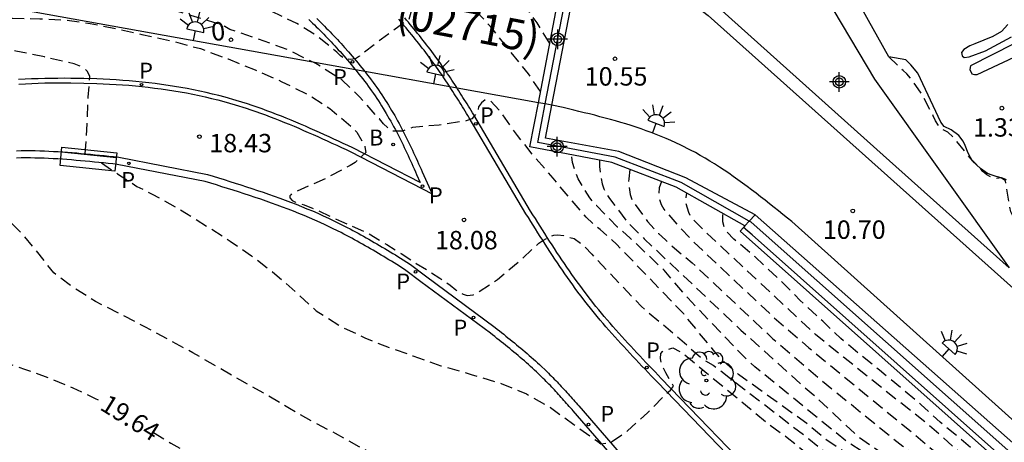
# Model space of a CAD drawing. Units: metres. Extents: x 580993 to 581344, y 4796289 to 4796540.
# Drawn here: x 581214 to 581254, y 4796315 to 4796332 of the extents above; entities that cross this region are included whole.
import ezdxf
from ezdxf.enums import TextEntityAlignment as Align

# ---------------------------------------------------------------- set-up
doc = ezdxf.new("R2010")
doc.units = ezdxf.units.M
doc.header["$MEASUREMENT"] = 0
doc.linetypes.add('TRAZOS_NORMALES', pattern=[0.75, 0.5, -0.25])
for name, color, linetype in [('020107', 3, 'Continuous'), ('020194', 31, 'TRAZOS_NORMALES'), ('020195', 30, 'TRAZOS_NORMALES'), ('020204', 9, 'Continuous'), ('020307', 24, 'Continuous'), ('020308', 9, 'Continuous'), ('060110', 9, 'Continuous'), ('060129', 1, 'Continuous'), ('070105', 6, 'Continuous'), ('070108', 9, 'Continuous'), ('070116', 6, 'Continuous'), ('080135', 9, 'Continuous'), ('080202', 9, 'Continuous'), ('080302', 9, 'Continuous'), ('080308', 9, 'Continuous'), ('090202', 1, 'Continuous'), ('100115', 4, 'Continuous'), ('100202', 3, 'Continuous'), ('200202', 4, 'Continuous'), ('200302', 4, 'Continuous'), ('210205', 4, 'Continuous'), ('210305', 4, 'Continuous'), ('250204', 9, 'Continuous'), ('Centroides', 1, 'Continuous')]:
    doc.layers.add(name, color=color, linetype=linetype)
doc.styles.add('ARIAL', font='arial.ttf', dxfattribs={"height": 1})
doc.styles.add('ARIALI', font='ariali.ttf', dxfattribs={"height": 1})
doc.styles.add('ROMANS', font='romans__.ttf', dxfattribs={"height": 1})
doc.styles.get("Standard").update_dxf_attribs({"font": 'calibri.ttf'})

# ---------------------------------------------------------------- blocks, each defined once
blk = doc.blocks.new('COTAPU')
blk.add_circle((0, 0), 0.075)
blk = doc.blocks.new('BOCAR')
blk.add_circle((0, 0), 0.055)
blk = doc.blocks.new('ARBOL')
blk.add_circle((0, 0), 0.0587)
for centre, radius, start, end in [((-0.564, 0.381), 0.532, 92.28, 254.58), ((-0.28, 0.855), 0.3, 359.2878, 173.6078), ((0.097, 0.97), 0.21, 23.1565, 160.4665), ((0.438, 0.881), 0.24, 301.578, 139.328), ((-0.091, 0.321), 0.12, 119.14, 310.56), ((0.656, 0.288), 0.443, 319.8556, 114.7656), ((0.819, -0.249), 0.383, 235.5275, 62.0275), ((-0.556, -0.339), 0.555, 142.64, 266.54), ((-0.039, -0.384), 0.21, 189.64, 323.88), ((0.299, -0.624), 0.532, 224.67, 0.24), ((-0.301, -0.676), 0.45, 213.78, 295.32)]:
    blk.add_arc(centre, radius, start, end)
blk = doc.blocks.new('FAREDE')
at = {"linetype": 'Continuous'}
for p, q in [((0.75, 0.7), (0.57, 0.322)), ((1.07, 0.411), (0.715, 0.19)), ((0.415, 0), (0, 0)), ((0.415, 0.36), (0.415, -0.351)), ((0.738, -0.699), (0.56, -0.32)), ((1.062, -0.416), (0.709, -0.191)), ((1.187, -0.005), (0.768, -0.001))]:
    blk.add_line(p, q, dxfattribs=at)
blk.add_arc((0.413, 0.004), 0.355, 270.4282, 89.5718, dxfattribs=at)
blk = doc.blocks.new('PLUVI3')
blk.add_circle((0, 0), 0.055)
blk = doc.blocks.new('BANCO')
blk.add_line((1.125, 0.1875), (-1.125, 0.1875))
blk.add_lwpolyline([(1.125, 0.75), (1.125, 0), (-1.125, 0), (-1.125, 0.75)], close=True)
blk = doc.blocks.new('Centroide')
for points in [[(0, -0.402), (0, 0.402)], [(0.402, 0), (-0.402, 0)]]:
    blk.add_lwpolyline(points)
for radius in [0.256, 0.159]:
    blk.add_circle((0, 0), radius)
blk = doc.blocks.new('BloquePortal')
blk.add_circle((0, 0), 0.075)
at = {"flags": 5}
blk.add_attdef('INDICE', text='', height=0.75, dxfattribs=at).set_placement((0, 0), align=Align.MIDDLE_CENTER)

msp = doc.modelspace()

# ---------------------------------------------------------------- linework, layer by layer
at = {"layer": '020107', "flags": 128}
for points in [[(581254.393, 4796331.609), (581254.133, 4796331.327), (581253.788, 4796331.126), (581253.053, 4796330.822), (581252.85, 4796330.744), (581252.603, 4796330.598), (581252.506, 4796330.468), (581252.538, 4796330.333), (581252.622, 4796330.274), (581252.818, 4796330.291), (581253.494, 4796330.534), (581254.543, 4796331.113)], [(581254.637, 4796330.828), (581252.875, 4796329.922), (581252.847, 4796329.779), (581252.925, 4796329.606), (581253.038, 4796329.57), (581253.144, 4796329.571)], [(581254.338, 4796325.286), (581254.179, 4796325.352), (581253.921, 4796325.424), (581253.762, 4796325.475), (581253.573, 4796325.54), (581253.284, 4796325.74), (581252.963, 4796326.038), (581252.778, 4796326.375), (581252.661, 4796326.675), (581252.583, 4796326.855), (581252.406, 4796327.087), (581252.094, 4796327.317), (581251.798, 4796327.456), (581251.667, 4796327.628), (581250.736, 4796329.631), (581250.453, 4796329.974), (581250.247, 4796330.168), (581249.551, 4796330.295)], [(581253.144, 4796329.571), (581255.094, 4796330.479)]]:
    msp.add_lwpolyline(points, dxfattribs=at)
at = {"layer": '020194', "flags": 128}
for points, elevation in [([(581235.745, 4796330.845), (581235.226, 4796331.674), (581234.537, 4796332.68), (581233.902, 4796333.626), (581233.208, 4796334.487), (581232.399, 4796335.235), (581231.379, 4796335.855), (581230.36, 4796336.319), (581229.326, 4796336.683), (581228.287, 4796336.958), (581227.837, 4796337), (581227.636, 4796336.98), (581227.396, 4796336.904), (581227.184, 4796336.796), (581227.01, 4796336.666), (581226.871, 4796336.508), (581226.753, 4796336.333), (581226.642, 4796336.113), (581226.582, 4796335.904), (581226.562, 4796335.7), (581226.462, 4796334.893), (581226.319, 4796334.715), (581225.449, 4796333.945), (581224.508, 4796333.3), (581224.303, 4796333.245), (581224.084, 4796333.267), (581223.829, 4796333.334), (581223.612, 4796333.424), (581222.642, 4796333.859), (581221.558, 4796334.315), (581220.427, 4796334.76), (581219.446, 4796335.072), (581218.229, 4796335.365), (581217.013, 4796335.55), (581215.766, 4796335.642), (581214.515, 4796335.661), (581213.496, 4796335.596), (581212.423, 4796335.456), (581211.347, 4796335.337), (581210.339, 4796335.186), (581209.242, 4796334.933), (581208.101, 4796334.564), (581207.652, 4796334.391)], 16.64), ([(581273.515, 4796291.64), (581273.09, 4796291.606), (581272.851, 4796291.588), (581272.218, 4796291.567), (581270.67, 4796291.669), (581270.202, 4796291.751), (581269.746, 4796291.867), (581268.375, 4796292.348), (581267.929, 4796292.553), (581267.103, 4796293.013), (581266.306, 4796293.533), (581263.724, 4796294.975), (581262.662, 4796295.57), (581262.29, 4796295.85), (581259.493, 4796298.698), (581258.554, 4796299.802), (581257.433, 4796301.457), (581257.181, 4796301.884), (581256.141, 4796304.07), (581255.412, 4796305.865), (581254.51, 4796308.717), (581254.3, 4796309.06), (581253.701, 4796309.838), (581253.005, 4796310.519), (581251.827, 4796311.44), (581246.949, 4796314.727), (581246.213, 4796315.348), (581243.432, 4796317.352), (581242.717, 4796317.981), (581242.404, 4796318.348), (581241.2, 4796319.816), (581238.482, 4796322.645), (581238.13, 4796322.957), (581237.792, 4796323.257), (581237.223, 4796323.757), (581236.552, 4796324.537), (581235.881, 4796325.353), (581235.129, 4796326.207), (581234.427, 4796327.088), (581233.754, 4796328.044), (581233.318, 4796328.518), (581233.119, 4796328.553), (581232.96, 4796328.425), (581232.849, 4796328.253), (581232.807, 4796328.054), (581232.574, 4796327.765), (581232.344, 4796327.684), (581231.241, 4796327.517), (581230.155, 4796327.417), (581229.742, 4796327.266), (581229.34, 4796327.269), (581229.137, 4796327.409), (581228.977, 4796327.563), (581228.806, 4796327.762), (581228.001, 4796328.663), (581227.278, 4796329.355), (581226.215, 4796330.02), (581225.095, 4796330.576), (581223.868, 4796331.022), (581222.718, 4796331.412), (581222.518, 4796331.532), (581222.321, 4796331.62), (581222.109, 4796331.683), (581221.125, 4796331.977), (581219.988, 4796332.326), (581218.962, 4796332.562), (581217.781, 4796332.798), (581216.645, 4796333.027), (581215.43, 4796333.172), (581214.222, 4796333.308), (581213.032, 4796333.348), (581211.796, 4796333.307), (581210.658, 4796333.131), (581209.497, 4796332.805), (581208.821, 4796332.623), (581208.611, 4796332.545), (581208.155, 4796332.393), (581206.897, 4796332.181), (581205.758, 4796332.094), (581204.575, 4796332.026), (581203.564, 4796331.965), (581202.519, 4796331.902), (581201.475, 4796331.863), (581200.422, 4796331.862), (581199.288, 4796331.958), (581198.82, 4796331.992), (581197.627, 4796332.161), (581196.982, 4796332.358), (581195.983, 4796332.888), (581195.815, 4796333.032), (581195.677, 4796333.186), (581195.572, 4796333.368), (581195.514, 4796333.451)], 17.64), ([(581195.228, 4796333.22), (581195.49, 4796332.822), (581195.767, 4796332.448), (581195.912, 4796332.284), (581196.21, 4796331.986), (581197.228, 4796331.441), (581197.44, 4796331.36), (581198.629, 4796331.066), (581199.633, 4796330.951), (581200.774, 4796330.852), (581201.875, 4796330.851), (581203.014, 4796330.904), (581204.045, 4796331.075), (581205.189, 4796331.324), (581206.326, 4796331.489), (581207.418, 4796331.654), (581207.621, 4796331.679), (581208.035, 4796331.76), (581209.188, 4796331.858), (581210.387, 4796331.911), (581211.472, 4796331.97), (581211.962, 4796331.999), (581212.664, 4796331.948), (581213.864, 4796331.873), (581214.973, 4796331.849), (581216.023, 4796331.795), (581217.035, 4796331.657), (581218.071, 4796331.451), (581219.131, 4796331.208), (581220.462, 4796330.916), (581221.522, 4796330.628), (581222.644, 4796330.212), (581223.743, 4796329.766), (581224.836, 4796329.282), (581225.945, 4796328.731), (581226.789, 4796328.191), (581227.75, 4796327.381), (581227.888, 4796327.224), (581228.134, 4796326.812), (581228.22, 4796326.625), (581228.26, 4796326.399), (581227.82, 4796325.993), (581227.611, 4796325.862), (581226.682, 4796325.368), (581225.917, 4796325.026), (581225.272, 4796324.742), (581225.196, 4796324.678), (581225.161, 4796324.634), (581225.161, 4796324.552), (581225.253, 4796324.447), (581225.386, 4796324.371), (581225.737, 4796324.269), (581226.326, 4796324.029), (581227.257, 4796323.586), (581228.296, 4796323.13), (581229.107, 4796322.648), (581229.69, 4796322.287), (581230.31, 4796321.868), (581230.779, 4796321.59), (581231.273, 4796321.273), (581231.685, 4796320.992), (581231.92, 4796320.802), (581232.097, 4796320.675), (581232.224, 4796320.618), (581232.376, 4796320.573), (581232.623, 4796320.599), (581232.794, 4796320.675), (581233.621, 4796321.224), (581234.585, 4796322.031), (581235.297, 4796322.701), (581235.459, 4796322.813), (581235.653, 4796322.919), (581235.788, 4796322.989), (581235.908, 4796323.025), (581236.078, 4796323.044), (581236.3, 4796323.009), (581236.732, 4796322.886), (581237.09, 4796322.642), (581237.452, 4796322.26), (581239.475, 4796320.123), (581241.346, 4796318.546), (581241.672, 4796318.227), (581242.019, 4796317.95), (581242.402, 4796317.728), (581246.292, 4796314.729), (581248.19, 4796313.192), (581251.86, 4796310.64), (581252.609, 4796310.029), (581252.951, 4796309.716), (581253.575, 4796308.988), (581253.85, 4796308.604), (581254.085, 4796308.216), (581254.278, 4796307.783), (581255.63, 4796304.214), (581257.362, 4796300.663), (581258.139, 4796299.478), (581261.143, 4796296.157), (581262.177, 4796295.162), (581262.542, 4796294.859), (581267.041, 4796291.963), (581267.485, 4796291.786), (581267.936, 4796291.631), (581269.276, 4796291.197), (581270.164, 4796290.972), (581272.09, 4796290.855), (581273.715, 4796290.879)], 18.14), ([(581216.832, 4796326.346), (581216.903, 4796327.567), (581216.953, 4796328.646), (581217.02, 4796329.498), (581216.927, 4796329.703), (581216.759, 4796329.839), (581216.577, 4796329.935), (581216.375, 4796330.005), (581215.163, 4796330.291), (581214.004, 4796330.527), (581213.007, 4796330.725), (581211.886, 4796330.882), (581210.864, 4796331.002), (581209.745, 4796331.113), (581208.577, 4796331.073), (581207.566, 4796330.96), (581206.405, 4796330.847), (581205.345, 4796330.632), (581204.318, 4796330.37), (581203.181, 4796330.075), (581202.687, 4796329.985), (581201.665, 4796329.995), (581200.588, 4796330.112), (581199.44, 4796330.278), (581199.176, 4796330.295), (581198.076, 4796330.484), (581197, 4796330.769), (581196.175, 4796331.198), (581195.655, 4796331.621), (581195.522, 4796331.793), (581195.402, 4796331.987), (581195.291, 4796332.209), (581195.074, 4796332.871)], 18.64), ([(581268.133, 4796290.189), (581267.384, 4796290.424), (581266.663, 4796290.636), (581265.794, 4796290.97), (581264.572, 4796291.607), (581262.241, 4796293.36), (581258.125, 4796297.747), (581257.549, 4796298.47), (581256.332, 4796300.624), (581254.203, 4796305.06), (581253.081, 4796307.189), (581252.264, 4796308.342), (581251.914, 4796308.683), (581248.852, 4796311.254), (581248.478, 4796311.5), (581247.659, 4796311.91), (581247.249, 4796312.036), (581246.807, 4796312.066), (581246.572, 4796311.999), (581246.387, 4796311.867), (581246.348, 4796311.837), (581246.212, 4796311.672), (581246.146, 4796311.52), (581246.11, 4796311.426), (581246.085, 4796311.299), (581246.053, 4796311.154), (581246.012, 4796311.044), (581245.984, 4796310.951), (581245.887, 4796310.849), (581245.344, 4796310.341), (581244.888, 4796309.962), (581244.382, 4796309.481), (581243.99, 4796309.088), (581243.359, 4796308.569), (581243.08, 4796308.434), (581242.939, 4796308.441), (581242.781, 4796308.462), (581242.516, 4796308.608), (581241.805, 4796309.032), (581241.401, 4796309.291), (581240.224, 4796309.895), (581239.185, 4796310.327), (581238.033, 4796310.742), (581236.867, 4796311.119), (581235.837, 4796311.445), (581234.768, 4796311.801), (581233.699, 4796312.195), (581232.617, 4796312.543), (581231.557, 4796312.892), (581230.601, 4796313.264), (581229.525, 4796313.666), (581229.1, 4796313.841), (581227.984, 4796314.4), (581227.019, 4796314.946), (581226.123, 4796315.41), (581225.15, 4796315.963), (581224.078, 4796316.598), (581223.121, 4796317.129), (581222.163, 4796317.683), (581221.206, 4796318.236), (581220.21, 4796318.774), (581219.253, 4796319.298), (581218.334, 4796319.769), (581217.241, 4796320.321), (581216.26, 4796320.949), (581215.551, 4796321.491), (581215.421, 4796321.648), (581214.8, 4796322.439), (581214.24, 4796323.111), (581213.453, 4796323.893), (581212.742, 4796324.654), (581212.566, 4796324.802), (581211.82, 4796325.343), (581211.448, 4796325.512), (581211.032, 4796325.605), (581210.602, 4796325.622), (581210.53, 4796325.625), (581210.448, 4796325.619), (581210.362, 4796325.625), (581210.299, 4796325.635), (581210.234, 4796325.659), (581210.077, 4796325.792), (581209.978, 4796325.905), (581209.94, 4796326.012), (581209.889, 4796327.717), (581209.962, 4796328.645), (581209.989, 4796328.834), (581210.042, 4796329.074), (581210.092, 4796329.331), (581210.105, 4796329.579), (581210.099, 4796329.718), (581210.042, 4796329.832), (581209.813, 4796330.022), (581209.382, 4796330.223), (581208.951, 4796330.301), (581208.536, 4796330.318), (581208.039, 4796330.289), (581206.902, 4796330.056), (581205.894, 4796329.847), (581204.75, 4796329.621), (581203.606, 4796329.44), (581202.589, 4796329.337), (581201.414, 4796329.186), (581200.2, 4796329.155), (581199.021, 4796329.329), (581198.824, 4796329.386), (581197.862, 4796329.691), (581197.211, 4796329.849), (581196.143, 4796330.197), (581195.718, 4796330.373), (581195.535, 4796330.491), (581194.994, 4796330.914), (581194.741, 4796331.288), (581194.58, 4796331.793)], 19.14), ([(581256.998, 4796319.426), (581256.982, 4796319.719), (581257.085, 4796319.91), (581257.213, 4796320.066), (581257.939, 4796320.818), (581258, 4796321.131), (581257.795, 4796321.116), (581257.604, 4796321.207), (581257.597, 4796321.409), (581257.742, 4796321.574), (581258.063, 4796321.833), (581258.844, 4796322.547), (581258.639, 4796322.638), (581258.413, 4796322.609), (581258.22, 4796322.525), (581257.821, 4796322.342), (581257.223, 4796322.089), (581256.416, 4796321.894), (581256.282, 4796322.051), (581256.356, 4796322.244), (581256.508, 4796322.385), (581257.309, 4796323.073), (581257.77, 4796323.511), (581257.597, 4796323.637), (581257.372, 4796323.595), (581257.154, 4796323.528), (581256.946, 4796323.434), (581256.324, 4796323.248), (581256.159, 4796323.363), (581256.231, 4796323.566), (581256.324, 4796323.986), (581256.221, 4796324.174), (581255.997, 4796324.2), (581255.808, 4796324.13), (581255.6, 4796324.027), (581255.211, 4796323.89), (581255.027, 4796323.786), (581254.826, 4796323.731), (581254.618, 4796323.793), (581254.515, 4796323.974), (581254.476, 4796324.178), (581254.302, 4796325.248), (581254.132, 4796325.358), (581253.928, 4796325.339), (581253.726, 4796325.389), (581253.539, 4796325.492), (581253.384, 4796325.627), (581252.909, 4796326.119), (581252.242, 4796326.956), (581251.95, 4796327.229), (581251.754, 4796327.327), (581251.582, 4796327.483), (581251.447, 4796327.683), (581251.363, 4796327.884), (581250.846, 4796328.858), (581250.288, 4796329.608), (581250.131, 4796329.733), (581249.551, 4796330.295)], 1.64), ([(581217.492, 4796325.979), (581218.146, 4796325.53), (581218.936, 4796325.016), (581219.553, 4796324.705), (581219.945, 4796324.499), (581220.947, 4796323.914), (581221.884, 4796323.33), (581222.73, 4796322.788), (581223.597, 4796322.192), (581224.549, 4796321.453), (581225.435, 4796320.68), (581226.234, 4796319.944), (581227.237, 4796319.309), (581228.21, 4796318.849), (581229.215, 4796318.443), (581230.171, 4796318.111), (581231.312, 4796317.706), (581232.54, 4796317.355), (581233.765, 4796316.988), (581234.793, 4796316.562), (581235.78, 4796315.999), (581236.73, 4796315.311), (581237.643, 4796314.659), (581237.828, 4796314.528), (581238.214, 4796314.579), (581238.909, 4796315.052), (581239.721, 4796315.791), (581240.492, 4796316.57), (581240.656, 4796316.715), (581240.785, 4796316.877), (581240.471, 4796317.419), (581240.374, 4796317.603), (581240.296, 4796317.791), (581240.248, 4796317.999), (581240.265, 4796318.212), (581240.345, 4796318.303), (581240.749, 4796318.441), (581241.151, 4796318.224), (581244.62, 4796315.362), (581245.411, 4796314.783), (581248.836, 4796312.005), (581250.004, 4796311.179), (581251.595, 4796310.091), (581251.959, 4796309.792), (581252.635, 4796309.144), (581252.945, 4796308.786), (581253.234, 4796308.404), (581253.498, 4796307.998), (581253.73, 4796307.569), (581255.732, 4796303.03), (581257.027, 4796300.359), (581257.786, 4796299.107), (581261.812, 4796294.706), (581262.524, 4796294.021), (581265.216, 4796291.921), (581266.024, 4796291.431), (581266.415, 4796291.23), (581266.838, 4796291.078), (581267.679, 4796290.847), (581269.574, 4796290.339), (581270.043, 4796290.267), (581272.077, 4796290.189)], 18.64), ([(581237.77, 4796326.087), (581237.773, 4796325.823), (581237.834, 4796325.334), (581237.882, 4796325.116), (581237.948, 4796324.918), (581238.176, 4796324.517), (581238.915, 4796323.554), (581239.587, 4796322.881), (581243.53, 4796319.163), (581246.108, 4796316.832), (581246.471, 4796316.54), (581248.257, 4796314.856), (581249.44, 4796314.037), (581252.775, 4796311.836), (581253.157, 4796311.536), (581253.868, 4796310.889), (581254.825, 4796309.758), (581255.328, 4796308.964), (581256.111, 4796307.221), (581257.242, 4796303.965), (581257.645, 4796303.076), (581257.857, 4796302.635), (581258.876, 4796300.934), (581259.442, 4796300.182), (581261.891, 4796297.713), (581262.979, 4796296.703), (581263.354, 4796296.392), (581266.778, 4796294.337), (581269.121, 4796293.525), (581270.023, 4796293.342), (581270.938, 4796293.275), (581271.373, 4796293.282), (581272.277, 4796293.38), (581272.654, 4796293.4)], 16.64), ([(581239.01, 4796325.709), (581238.964, 4796325.329), (581238.952, 4796325.125), (581239.018, 4796324.681), (581239.088, 4796324.463), (581239.718, 4796323.588), (581240.177, 4796323.096), (581240.455, 4796322.836), (581240.818, 4796322.496), (581241.539, 4796321.903), (581244.817, 4796318.822), (581246.697, 4796317.203), (581250.118, 4796314.427), (581251.274, 4796313.63), (581254.255, 4796311.165), (581254.573, 4796310.816), (581255.172, 4796310.095), (581255.457, 4796309.714), (581255.983, 4796308.886), (581256.209, 4796308.447), (581256.817, 4796307.079), (581257.102, 4796306.305), (581257.328, 4796305.902), (581257.455, 4796305.491), (581257.675, 4796305.118), (581258.061, 4796304.291), (581258.307, 4796303.876), (581258.506, 4796303.462), (581259.788, 4796301.35), (581260.062, 4796300.947), (581260.67, 4796300.199), (581263.352, 4796297.34), (581263.702, 4796297.046), (581266.182, 4796295.479), (581266.606, 4796295.243), (581267.047, 4796295.046), (581267.503, 4796294.873), (581268.458, 4796294.601), (581268.914, 4796294.505), (581269.709, 4796294.366), (581271.994, 4796294.279)], 16.14), ([(581240.291, 4796325.219), (581240.206, 4796324.963), (581240.189, 4796324.727), (581240.21, 4796324.506), (581240.275, 4796324.283), (581240.386, 4796324.086), (581241.02, 4796323.368), (581241.577, 4796322.777), (581244.846, 4796319.692), (581246.298, 4796318.435), (581250.515, 4796314.973), (581254.305, 4796311.786), (581254.642, 4796311.44), (581256.199, 4796309.516), (581256.714, 4796308.689), (581257.529, 4796306.934), (581257.751, 4796306.506), (581261.153, 4796301.136), (581261.466, 4796300.752), (581263.715, 4796298.073), (581264.05, 4796297.718), (581265.173, 4796296.845), (581265.571, 4796296.581), (581267.325, 4796295.75), (581268.281, 4796295.511), (581268.377, 4796295.489), (581270.348, 4796295.363), (581270.549, 4796295.354), (581271.48, 4796295.42)], 15.64), ([(581270.398, 4796296.94), (581270.032, 4796296.795), (581269.837, 4796296.733), (581269.688, 4796296.703), (581269.633, 4796296.692), (581268.099, 4796297.261), (581266.682, 4796297.941), (581265.095, 4796298.877), (581263.934, 4796299.841), (581261.752, 4796303.044), (581260.591, 4796304.915), (581259.997, 4796305.911), (581259.739, 4796306.321), (581256.395, 4796310.647), (581255.352, 4796311.704), (581252.31, 4796314.287), (581251.205, 4796315.263), (581247.705, 4796318.052), (581246.566, 4796318.98), (581242.55, 4796322.726), (581242.16, 4796323.099), (581241.496, 4796323.762), (581241.411, 4796323.957), (581241.285, 4796324.355), (581241.305, 4796324.567), (581241.326, 4796324.743)], 15.14)]:
    msp.add_lwpolyline(points, dxfattribs=dict(at, elevation=elevation))
at = {"layer": '020195', "flags": 128}
for points, elevation in [([(581235.367, 4796328.88), (581234.881, 4796329.599), (581234.13, 4796330.525), (581233.409, 4796331.436), (581232.735, 4796332.175), (581232.076, 4796332.973), (581231.38, 4796333.734), (581231.205, 4796333.868), (581231.015, 4796333.948), (581230.781, 4796333.975), (581230.57, 4796333.973), (581230.39, 4796333.88), (581230.271, 4796333.712), (581230.229, 4796333.508), (581230.232, 4796333.282), (581230.237, 4796332.837), (581230.225, 4796332.61), (581230.002, 4796331.8), (581229.83, 4796331.692), (581228.888, 4796331.016), (581227.991, 4796330.326), (581227.827, 4796330.211), (581227.623, 4796330.193), (581227.404, 4796330.198), (581227.229, 4796330.331), (581227.069, 4796330.488), (581226.2, 4796331.193), (581225.447, 4796331.659), (581224.399, 4796332.151), (581223.989, 4796332.364), (581222.807, 4796332.817), (581222.413, 4796332.954)], 17.14), ([(581217.369, 4796316.299), (581217.243, 4796316.364), (581216.34, 4796316.797), (581215.335, 4796317.211), (581214.374, 4796317.556), (581213.259, 4796317.921), (581212.081, 4796318.287), (581211.594, 4796318.47), (581210.581, 4796318.849), (581209.533, 4796319.461), (581208.648, 4796320.165), (581207.803, 4796320.971), (581207.146, 4796321.872), (581207.063, 4796322.062), (581207.003, 4796322.254), (581206.756, 4796323.065), (581206.649, 4796323.235), (581206.491, 4796323.401), (581206.329, 4796323.527), (581206.152, 4796323.625), (581205.945, 4796323.708), (581205.734, 4796323.766), (581205.43, 4796323.812), (581205.243, 4796323.848), (581205.158, 4796323.867), (581204.928, 4796323.923), (581204.827, 4796323.977), (581204.77, 4796324.028), (581204.232, 4796325.29), (581203.877, 4796326.203), (581203.727, 4796326.767), (581203.745, 4796326.991), (581204.03, 4796327.283), (581204.078, 4796327.483), (581203.998, 4796327.68), (581203.86, 4796327.831), (581203.658, 4796327.952), (581203.466, 4796328.015), (581203.265, 4796328.03), (581203.009, 4796328.021), (581202.778, 4796327.988), (581201.58, 4796327.78), (581200.56, 4796327.794), (581199.426, 4796328.043), (581198.342, 4796328.313), (581197.205, 4796328.63), (581196.141, 4796328.966), (581195.571, 4796329.293), (581195.377, 4796329.388), (581195.02, 4796329.61), (581194.111, 4796331.103)], 19.64), ([(581261.331, 4796297.472), (581260.474, 4796298.343), (581258.532, 4796300.612), (581257.987, 4796301.444), (581257.064, 4796303.186), (581255.66, 4796306.859), (581255.086, 4796308.379), (581254.934, 4796308.81), (581254.686, 4796309.22), (581254.412, 4796309.622), (581254.127, 4796309.986), (581253.818, 4796310.331), (581253.469, 4796310.673), (581253.095, 4796310.995), (581249.08, 4796313.801), (581247.863, 4796314.597), (581244.099, 4796317.661), (581243.745, 4796317.975), (581241.361, 4796320.475), (581240.402, 4796321.598), (581239.015, 4796322.911), (581238.506, 4796323.354), (581237.643, 4796324.233), (581237.375, 4796324.547), (581236.897, 4796325.318), (581236.67, 4796325.986), (581236.63, 4796326.306)], 17.14), ([(581259.11, 4796309.064), (581258.782, 4796309.116), (581258.587, 4796309.227), (581258.41, 4796309.365), (581257.589, 4796310.093), (581256.641, 4796310.94), (581255.82, 4796311.713), (581255.026, 4796312.485), (581254.202, 4796313.28), (581253.308, 4796314.02), (581252.457, 4796314.735), (581251.635, 4796315.408), (581250.857, 4796316.124), (581250.049, 4796316.802), (581249.166, 4796317.522), (581248.387, 4796318.155), (581247.592, 4796318.818), (581246.859, 4796319.517), (581245.946, 4796320.367), (581245.241, 4796321.089), (581245.091, 4796321.225), (581244.603, 4796321.674), (581244.107, 4796322.147), (581243.465, 4796322.678), (581243.236, 4796322.867), (581242.946, 4796323.175), (581242.851, 4796323.362), (581242.79, 4796323.575), (581242.788, 4796323.783), (581242.802, 4796323.907)], 14.64), ([(581219.611, 4796314.99), (581220.311, 4796314.554), (581221.237, 4796314.024), (581222.145, 4796313.558), (581223.253, 4796312.946), (581224.272, 4796312.394), (581225.175, 4796311.951), (581226.211, 4796311.447), (581227.248, 4796310.963), (581228.364, 4796310.53), (581229.595, 4796310.068), (581230.564, 4796309.777), (581231.678, 4796309.439), (581232.772, 4796309.129), (581234.027, 4796308.789), (581235.018, 4796308.49), (581236.143, 4796308.155), (581237.241, 4796307.951), (581238.243, 4796307.765), (581239.246, 4796307.564), (581240.371, 4796307.378), (581241.441, 4796307.206), (581242.441, 4796306.997), (581243.531, 4796306.624), (581244.281, 4796306.114), (581245.113, 4796305.281), (581245.769, 4796304.495), (581246.496, 4796303.61), (581246.641, 4796303.481), (581246.796, 4796303.396), (581246.901, 4796303.368), (581247.189, 4796303.479), (581247.972, 4796304.07), (581249.092, 4796304.989), (581249.609, 4796305.477), (581249.755, 4796305.669), (581249.803, 4796305.778), (581249.881, 4796306.107), (581250.105, 4796306.905), (581250.174, 4796307.154), (581250.216, 4796307.366), (581250.235, 4796307.416), (581250.43, 4796307.809), (581250.757, 4796308.056), (581251.181, 4796308.045), (581251.559, 4796307.811), (581252.998, 4796305.881), (581254.039, 4796304.242), (581255.346, 4796301.581), (581256.14, 4796299.803), (581256.373, 4796299.371), (581257.419, 4796297.685), (581257.699, 4796297.305), (581259.557, 4796295.063)], 19.64)]:
    msp.add_lwpolyline(points, dxfattribs=dict(at, elevation=elevation))
at = {"layer": '060110', "flags": 128}
for points in [[(581226.257, 4796331.854), (581226.336, 4796331.778), (581226.414, 4796331.702), (581226.491, 4796331.625), (581226.569, 4796331.548), (581226.645, 4796331.47), (581226.722, 4796331.392), (581226.798, 4796331.314), (581226.873, 4796331.235), (581226.948, 4796331.156), (581227.023, 4796331.077), (581227.098, 4796330.997), (581227.171, 4796330.916), (581227.245, 4796330.836), (581227.318, 4796330.755), (581227.391, 4796330.673), (581227.545, 4796330.499), (581227.697, 4796330.323), (581227.778, 4796330.228), (581227.858, 4796330.133), (581227.938, 4796330.037), (581228.017, 4796329.941), (581228.095, 4796329.844), (581228.173, 4796329.747), (581228.212, 4796329.697)], [(581231.674, 4796329.073), (581231.632, 4796329.138), (581231.575, 4796329.225), (581231.518, 4796329.312), (581231.46, 4796329.398), (581231.403, 4796329.484), (581231.344, 4796329.569), (581231.286, 4796329.654), (581231.227, 4796329.739), (581231.1, 4796329.919), (581230.972, 4796330.097), (581230.903, 4796330.191), (581230.834, 4796330.284), (581230.764, 4796330.377), (581230.694, 4796330.469), (581230.624, 4796330.562), (581230.552, 4796330.654), (581230.481, 4796330.746), (581230.408, 4796330.837), (581230.336, 4796330.929), (581230.263, 4796331.02), (581230.19, 4796331.111), (581230.116, 4796331.202), (581230.042, 4796331.293), (581229.968, 4796331.384), (581229.894, 4796331.474), (581229.819, 4796331.565), (581229.744, 4796331.655), (581229.669, 4796331.746), (581229.594, 4796331.836)], [(581228.212, 4796329.697), (581228.25, 4796329.649), (581228.326, 4796329.551), (581228.402, 4796329.452), (581228.477, 4796329.352), (581228.551, 4796329.252), (581228.624, 4796329.151), (581228.696, 4796329.05), (581228.768, 4796328.948), (581228.839, 4796328.846), (581228.908, 4796328.742), (581228.977, 4796328.639), (581229.045, 4796328.534), (581229.112, 4796328.429), (581229.178, 4796328.323), (581229.305, 4796328.113), (581229.429, 4796327.9), (581229.49, 4796327.794), (581229.549, 4796327.687), (581229.608, 4796327.58), (581229.665, 4796327.472), (581229.722, 4796327.364), (581229.778, 4796327.256), (581229.833, 4796327.147), (581229.888, 4796327.038), (581229.942, 4796326.929), (581229.995, 4796326.819), (581230.047, 4796326.709), (581230.099, 4796326.6), (581230.151, 4796326.49), (581230.202, 4796326.38), (581230.253, 4796326.269), (581230.303, 4796326.159), (581230.353, 4796326.049), (581230.403, 4796325.939), (581230.453, 4796325.829), (581230.503, 4796325.718), (581230.552, 4796325.608), (581230.957, 4796324.717)], [(581214.128, 4796329.185), (581214.391, 4796329.199), (581214.654, 4796329.212), (581214.917, 4796329.221), (581215.181, 4796329.229), (581215.445, 4796329.234), (581215.709, 4796329.237), (581215.973, 4796329.238), (581216.237, 4796329.236), (581216.765, 4796329.228), (581217.294, 4796329.212), (581217.557, 4796329.201), (581217.82, 4796329.188), (581218.083, 4796329.173), (581218.346, 4796329.155), (581218.608, 4796329.134), (581218.871, 4796329.111), (581219.132, 4796329.085), (581219.394, 4796329.057), (581219.655, 4796329.025), (581219.915, 4796328.991), (581220.175, 4796328.953), (581220.434, 4796328.913), (581220.692, 4796328.869), (581220.95, 4796328.823), (581221.207, 4796328.772), (581221.462, 4796328.719), (581221.717, 4796328.662), (581221.971, 4796328.602), (581222.224, 4796328.538), (581222.475, 4796328.47), (581222.927, 4796328.342), (581223.375, 4796328.201), (581223.573, 4796328.136), (581223.771, 4796328.069), (581223.968, 4796328), (581224.164, 4796327.928), (581224.36, 4796327.855), (581224.555, 4796327.78), (581224.75, 4796327.704), (581224.945, 4796327.625), (581225.139, 4796327.546), (581225.333, 4796327.464), (581225.526, 4796327.382), (581225.719, 4796327.299), (581225.912, 4796327.214), (581226.105, 4796327.129), (581226.298, 4796327.042), (581226.49, 4796326.955), (581226.683, 4796326.868), (581226.875, 4796326.78), (581227.068, 4796326.691), (581227.26, 4796326.602), (581227.453, 4796326.514), (581227.638, 4796326.428), (581230.957, 4796324.717)], [(581244.372, 4796312.63), (581240.125, 4796317.04), (581240, 4796317.171), (581239.875, 4796317.301), (581239.75, 4796317.431), (581239.625, 4796317.562), (581239.5, 4796317.693), (581239.375, 4796317.824), (581239.251, 4796317.955), (581239.126, 4796318.087), (581239.003, 4796318.219), (581238.879, 4796318.351), (581238.756, 4796318.484), (581238.634, 4796318.617), (581238.512, 4796318.751), (581238.39, 4796318.886), (581238.27, 4796319.021), (581238.151, 4796319.157), (581238.032, 4796319.293), (581237.914, 4796319.431), (581237.797, 4796319.569), (581237.68, 4796319.708), (581237.565, 4796319.848), (581237.451, 4796319.989), (581237.225, 4796320.273), (581237.004, 4796320.562), (581236.894, 4796320.708), (581236.785, 4796320.854), (581236.678, 4796321.002), (581236.571, 4796321.15), (581236.466, 4796321.299), (581236.361, 4796321.449), (581236.258, 4796321.599), (581236.155, 4796321.75), (581236.053, 4796321.901), (581235.952, 4796322.053), (581235.852, 4796322.205), (581235.752, 4796322.358), (581235.653, 4796322.511), (581235.555, 4796322.664), (581235.456, 4796322.818), (581235.359, 4796322.971), (581235.261, 4796323.125), (581235.164, 4796323.279), (581235.067, 4796323.433), (581234.97, 4796323.587), (581234.874, 4796323.741), (581234.774, 4796323.9), (581232.462, 4796327.814), (581232.407, 4796327.903), (581232.352, 4796327.992), (581232.298, 4796328.081), (581232.243, 4796328.17), (581232.188, 4796328.259), (581232.133, 4796328.348), (581232.078, 4796328.436), (581232.023, 4796328.525), (581231.967, 4796328.613), (581231.912, 4796328.701), (581231.856, 4796328.789), (581231.8, 4796328.877), (581231.744, 4796328.964), (581231.688, 4796329.051), (581231.674, 4796329.073)], [(581214.028, 4796326.471), (581214.217, 4796326.474), (581214.407, 4796326.476), (581214.596, 4796326.475), (581214.785, 4796326.472), (581214.974, 4796326.467), (581215.163, 4796326.461), (581215.351, 4796326.453), (581215.54, 4796326.443), (581215.728, 4796326.432), (581215.916, 4796326.42), (581216.104, 4796326.407), (581216.292, 4796326.392), (581216.48, 4796326.377), (581216.668, 4796326.361), (581216.855, 4796326.344), (581217.042, 4796326.326), (581217.229, 4796326.308), (581217.416, 4796326.289), (581217.603, 4796326.271), (581217.79, 4796326.252), (581217.976, 4796326.233), (581218.19, 4796326.209), (581221.805, 4796325.503), (581222.032, 4796325.432), (581222.258, 4796325.361), (581222.485, 4796325.29), (581222.712, 4796325.218), (581222.939, 4796325.146), (581223.166, 4796325.073), (581223.392, 4796325), (581223.619, 4796324.926), (581223.845, 4796324.851), (581224.071, 4796324.774), (581224.296, 4796324.697), (581224.521, 4796324.618), (581224.746, 4796324.537), (581224.97, 4796324.455), (581225.193, 4796324.371), (581225.416, 4796324.285), (581225.637, 4796324.197), (581225.858, 4796324.106), (581226.079, 4796324.014), (581226.298, 4796323.918), (581226.516, 4796323.82), (581226.733, 4796323.72), (581227.062, 4796323.562), (581227.386, 4796323.398), (581227.498, 4796323.341), (581227.61, 4796323.282), (581227.721, 4796323.223), (581227.832, 4796323.164), (581227.942, 4796323.104), (581228.052, 4796323.043), (581228.162, 4796322.982), (581228.271, 4796322.92), (581228.38, 4796322.858), (581228.489, 4796322.795), (581228.597, 4796322.732), (581228.705, 4796322.669), (581228.813, 4796322.606), (581228.921, 4796322.542), (581229.028, 4796322.478), (581229.136, 4796322.414), (581229.243, 4796322.35), (581229.35, 4796322.285), (581229.457, 4796322.221), (581229.563, 4796322.156), (581229.67, 4796322.092), (581229.777, 4796322.028), (581230.068, 4796321.827), (581230.68, 4796321.365), (581233.518, 4796319.267), (581233.606, 4796319.197), (581233.693, 4796319.128), (581233.78, 4796319.058), (581233.868, 4796318.988), (581233.955, 4796318.918), (581234.043, 4796318.848), (581234.13, 4796318.778), (581234.217, 4796318.708), (581234.304, 4796318.637), (581234.391, 4796318.565), (581234.478, 4796318.494), (581234.565, 4796318.422), (581234.651, 4796318.35), (581234.737, 4796318.277), (581234.823, 4796318.203), (581234.908, 4796318.13), (581234.993, 4796318.055), (581235.078, 4796317.98), (581235.162, 4796317.905), (581235.246, 4796317.828), (581235.329, 4796317.751), (581235.412, 4796317.674), (581235.554, 4796317.538), (581235.693, 4796317.401), (581235.753, 4796317.342), (581235.811, 4796317.283), (581235.87, 4796317.224), (581235.928, 4796317.164), (581235.985, 4796317.104), (581236.043, 4796317.044), (581236.1, 4796316.984), (581236.156, 4796316.923), (581236.213, 4796316.863), (581236.269, 4796316.802), (581236.325, 4796316.741), (581236.381, 4796316.68), (581236.435, 4796316.619), (581236.491, 4796316.558), (581236.546, 4796316.497), (581236.601, 4796316.436), (581236.656, 4796316.374), (581236.711, 4796316.313), (581236.765, 4796316.252), (581236.82, 4796316.191), (581236.874, 4796316.129), (581236.929, 4796316.068), (581242.2, 4796309.969)]]:
    msp.add_lwpolyline(points, dxfattribs=at)
at = {"layer": '060129', "flags": 128}
msp.add_lwpolyline([(581235.835, 4796328.323), (581236.769, 4796333.177)], dxfattribs=at)
at = {"layer": '070105', "flags": 128}
for points in [[(581244.6, 4796336.75), (581248.964, 4796329.388), (581254.457, 4796321.697)], [(581227.836, 4796329.765), (581208.536, 4796333.245)], [(581228.212, 4796329.697), (581227.836, 4796329.765)], [(581231.674, 4796329.073), (581228.212, 4796329.697)], [(581231.97, 4796329.019), (581231.674, 4796329.073)], [(581235.279, 4796328.423), (581231.97, 4796329.019)], [(581235.555, 4796328.373), (581235.279, 4796328.423)], [(581235.835, 4796328.323), (581235.555, 4796328.373)], [(581259.367, 4796311.209), (581245.604, 4796323.58), (581245.423, 4796323.726), (581245.241, 4796323.871), (581245.06, 4796324.016), (581244.878, 4796324.161), (581244.696, 4796324.306), (581244.513, 4796324.449), (581244.331, 4796324.592), (581244.147, 4796324.734), (581243.963, 4796324.874), (581243.779, 4796325.013), (581243.593, 4796325.15), (581243.407, 4796325.286), (581243.219, 4796325.419), (581243.032, 4796325.55), (581242.842, 4796325.679), (581242.651, 4796325.805), (581242.459, 4796325.928), (581242.265, 4796326.049), (581242.07, 4796326.166), (581241.873, 4796326.28), (581241.675, 4796326.391), (581241.474, 4796326.497), (581241.08, 4796326.698), (581240.677, 4796326.883), (581240.48, 4796326.97), (581240.28, 4796327.054), (581240.079, 4796327.134), (581239.876, 4796327.212), (581239.673, 4796327.286), (581239.467, 4796327.358), (581239.261, 4796327.427), (581239.053, 4796327.494), (581238.845, 4796327.559), (581238.635, 4796327.622), (581238.425, 4796327.683), (581238.213, 4796327.742), (581238.001, 4796327.8), (581237.788, 4796327.856), (581237.575, 4796327.912), (581237.361, 4796327.966), (581237.147, 4796328.019), (581236.933, 4796328.072), (581236.718, 4796328.125), (581236.503, 4796328.176), (581236.288, 4796328.228), (581235.835, 4796328.323)], [(581244.103, 4796323.861), (581243.87, 4796323.598)], [(581275.11, 4796290.189), (581274.334, 4796291.33), (581274.471, 4796291.496), (581273.418, 4796293.073), (581273.6, 4796293.233), (581272.388, 4796294.845), (581272.66, 4796294.986), (581271.402, 4796296.672), (581271.617, 4796296.813), (581270.548, 4796298.396), (581270.66, 4796298.499), (581268.463, 4796300.898), (581260.048, 4796309.614), (581257.789, 4796311.74), (581244.103, 4796323.861)], [(581243.694, 4796323.402), (581243.637, 4796323.338)], [(581243.87, 4796323.598), (581243.694, 4796323.402)], [(581243.637, 4796323.338), (581243.504, 4796323.189)], [(581270.852, 4796296.261), (581271.04, 4796296.385), (581269.938, 4796298.017), (581269.989, 4796298.059), (581257.882, 4796310.666), (581243.989, 4796323.047), (581243.637, 4796323.338)]]:
    msp.add_lwpolyline(points, dxfattribs=at)
at = {"layer": '070108', "flags": 128}
for points in [[(581235.555, 4796328.373), (581236.489, 4796333.228)], [(581243.87, 4796323.598), (581241.089, 4796325.177), (581238.41, 4796326.211), (581235.252, 4796326.801), (581235.555, 4796328.373)], [(581270.233, 4796298.388), (581268.229, 4796300.585), (581259.776, 4796309.329), (581257.563, 4796311.452), (581243.95, 4796323.553), (581243.87, 4796323.598)]]:
    msp.add_lwpolyline(points, dxfattribs=at)
at = {"layer": '070116', "flags": 128}
for points in [[(581249.551, 4796330.295), (581245.459, 4796337.617)], [(581235.279, 4796328.423), (581236.214, 4796333.278)], [(581241.683, 4796332.369), (581242.2, 4796331.983), (581261.41, 4796314.778)], [(581242.37, 4796332.529), (581249.314, 4796326.292), (581254.457, 4796321.697)], [(581243.694, 4796323.402), (581240.891, 4796324.989), (581238.271, 4796325.991), (581234.934, 4796326.631), (581235.279, 4796328.423)], [(581244.103, 4796323.861), (581241.289, 4796325.367), (581238.551, 4796326.434), (581235.576, 4796326.976), (581235.835, 4796328.323)], [(581270.852, 4796296.261), (581269.758, 4796297.896), (581257.731, 4796310.51), (581243.504, 4796323.189)]]:
    msp.add_lwpolyline(points, dxfattribs=at)
at = {"layer": '080135', "flags": 128}
msp.add_lwpolyline([(581235.835, 4796328.323), (581236.769, 4796333.177)], dxfattribs=at)
at = {"layer": '100115', "flags": 128}
for points in [[(581225.927, 4796331.822), (581226.005, 4796331.747), (581226.083, 4796331.673), (581226.16, 4796331.598), (581226.237, 4796331.522), (581226.314, 4796331.447), (581226.39, 4796331.37), (581226.466, 4796331.294), (581226.541, 4796331.217), (581226.617, 4796331.139), (581226.691, 4796331.061), (581226.765, 4796330.983), (581226.839, 4796330.905), (581226.913, 4796330.826), (581226.986, 4796330.746), (581227.058, 4796330.667), (581227.131, 4796330.587), (581227.203, 4796330.506), (581227.355, 4796330.333), (581227.506, 4796330.159), (581227.586, 4796330.065), (581227.665, 4796329.971), (581227.744, 4796329.877), (581227.822, 4796329.782), (581227.836, 4796329.765)], [(581231.97, 4796329.019), (581231.93, 4796329.083), (581231.873, 4796329.171), (581231.816, 4796329.259), (581231.759, 4796329.346), (581231.702, 4796329.434), (581231.644, 4796329.521), (581231.585, 4796329.607), (581231.527, 4796329.694), (581231.467, 4796329.78), (581231.408, 4796329.865), (581231.28, 4796330.047), (581231.15, 4796330.227), (581231.081, 4796330.321), (581231.011, 4796330.416), (581230.941, 4796330.51), (581230.87, 4796330.603), (581230.798, 4796330.696), (581230.727, 4796330.789), (581230.654, 4796330.882), (581230.582, 4796330.974), (581230.509, 4796331.066), (581230.435, 4796331.158), (581230.361, 4796331.25), (581230.287, 4796331.341), (581230.213, 4796331.433), (581230.139, 4796331.524), (581230.064, 4796331.615), (581229.989, 4796331.705), (581229.914, 4796331.796), (581229.839, 4796331.887)], [(581230.472, 4796325.171), (581227.721, 4796326.589), (581227.528, 4796326.678), (581227.336, 4796326.767), (581227.143, 4796326.856), (581226.951, 4796326.944), (581226.758, 4796327.032), (581226.565, 4796327.12), (581226.372, 4796327.207), (581226.179, 4796327.294), (581225.985, 4796327.38), (581225.792, 4796327.465), (581225.597, 4796327.548), (581225.403, 4796327.631), (581225.208, 4796327.713), (581225.013, 4796327.793), (581224.817, 4796327.872), (581224.621, 4796327.949), (581224.424, 4796328.024), (581224.226, 4796328.098), (581224.028, 4796328.17), (581223.83, 4796328.24), (581223.63, 4796328.308), (581223.43, 4796328.373), (581222.979, 4796328.515), (581222.523, 4796328.645), (581222.269, 4796328.713), (581222.014, 4796328.778), (581221.758, 4796328.838), (581221.501, 4796328.896), (581221.242, 4796328.95), (581220.983, 4796329), (581220.724, 4796329.048), (581220.463, 4796329.092), (581220.202, 4796329.132), (581219.94, 4796329.17), (581219.677, 4796329.205), (581219.415, 4796329.237), (581219.151, 4796329.265), (581218.887, 4796329.291), (581218.623, 4796329.315), (581218.359, 4796329.335), (581218.094, 4796329.353), (581217.83, 4796329.369), (581217.565, 4796329.382), (581217.3, 4796329.393), (581216.769, 4796329.409), (581216.239, 4796329.417), (581215.973, 4796329.419), (581215.708, 4796329.418), (581215.442, 4796329.415), (581215.177, 4796329.41), (581214.911, 4796329.402), (581214.646, 4796329.392), (581214.382, 4796329.38), (581214.117, 4796329.366)], [(581227.836, 4796329.765), (581227.899, 4796329.687), (581227.976, 4796329.591), (581228.051, 4796329.494), (581228.127, 4796329.397), (581228.201, 4796329.3), (581228.275, 4796329.202), (581228.348, 4796329.103), (581228.42, 4796329.004), (581228.491, 4796328.905), (581228.561, 4796328.804), (581228.631, 4796328.704), (581228.699, 4796328.602), (581228.767, 4796328.5), (581228.833, 4796328.398), (581228.899, 4796328.295), (581228.963, 4796328.191), (581229.089, 4796327.984), (581229.211, 4796327.775), (581229.27, 4796327.67), (581229.329, 4796327.565), (581229.386, 4796327.46), (581229.443, 4796327.354), (581229.499, 4796327.248), (581229.554, 4796327.141), (581229.608, 4796327.034), (581229.662, 4796326.926), (581229.715, 4796326.818), (581229.768, 4796326.71), (581229.82, 4796326.601), (581229.872, 4796326.492), (581229.923, 4796326.383), (581229.974, 4796326.274), (581230.024, 4796326.164), (581230.074, 4796326.055), (581230.124, 4796325.945), (581230.174, 4796325.835), (581230.224, 4796325.725), (581230.273, 4796325.615), (581230.323, 4796325.505), (581230.472, 4796325.171)], [(581244.531, 4796312.783), (581240.284, 4796317.193), (581240.159, 4796317.323), (581240.034, 4796317.454), (581239.909, 4796317.584), (581239.784, 4796317.714), (581239.66, 4796317.845), (581239.535, 4796317.976), (581239.411, 4796318.107), (581239.287, 4796318.238), (581239.164, 4796318.369), (581239.041, 4796318.501), (581238.918, 4796318.633), (581238.797, 4796318.766), (581238.675, 4796318.899), (581238.555, 4796319.033), (581238.435, 4796319.167), (581238.317, 4796319.302), (581238.199, 4796319.438), (581238.082, 4796319.574), (581237.965, 4796319.711), (581237.85, 4796319.849), (581237.736, 4796319.988), (581237.623, 4796320.127), (581237.399, 4796320.409), (581237.18, 4796320.695), (581237.071, 4796320.84), (581236.963, 4796320.985), (581236.856, 4796321.131), (581236.751, 4796321.278), (581236.646, 4796321.426), (581236.543, 4796321.575), (581236.44, 4796321.724), (581236.338, 4796321.874), (581236.237, 4796322.024), (581236.136, 4796322.175), (581236.036, 4796322.326), (581235.937, 4796322.478), (581235.839, 4796322.631), (581235.74, 4796322.783), (581235.642, 4796322.936), (581235.545, 4796323.089), (581235.448, 4796323.243), (581235.351, 4796323.397), (581235.254, 4796323.55), (581235.157, 4796323.704), (581235.061, 4796323.858), (581234.964, 4796324.012), (581232.65, 4796327.93), (581232.595, 4796328.019), (581232.54, 4796328.108), (581232.485, 4796328.197), (581232.43, 4796328.286), (581232.375, 4796328.375), (581232.32, 4796328.464), (581232.265, 4796328.553), (581232.21, 4796328.642), (581232.154, 4796328.73), (581232.098, 4796328.819), (581232.043, 4796328.907), (581231.986, 4796328.995), (581231.97, 4796329.019)], [(581241.972, 4796309.772), (581236.704, 4796315.868), (581236.65, 4796315.929), (581236.595, 4796315.99), (581236.541, 4796316.051), (581236.486, 4796316.112), (581236.431, 4796316.174), (581236.377, 4796316.234), (581236.322, 4796316.295), (581236.267, 4796316.356), (581236.213, 4796316.417), (581236.158, 4796316.477), (581236.103, 4796316.538), (581236.048, 4796316.598), (581235.992, 4796316.658), (581235.936, 4796316.718), (581235.881, 4796316.777), (581235.824, 4796316.837), (581235.768, 4796316.896), (581235.711, 4796316.955), (581235.654, 4796317.013), (581235.597, 4796317.071), (581235.54, 4796317.129), (581235.482, 4796317.187), (581235.344, 4796317.322), (581235.205, 4796317.455), (581235.124, 4796317.531), (581235.042, 4796317.607), (581234.96, 4796317.681), (581234.877, 4796317.756), (581234.794, 4796317.829), (581234.711, 4796317.902), (581234.626, 4796317.975), (581234.542, 4796318.048), (581234.457, 4796318.119), (581234.372, 4796318.191), (581234.286, 4796318.262), (581234.2, 4796318.333), (581234.114, 4796318.403), (581234.027, 4796318.474), (581233.941, 4796318.544), (581233.854, 4796318.614), (581233.767, 4796318.684), (581233.68, 4796318.753), (581233.593, 4796318.823), (581233.506, 4796318.892), (581233.418, 4796318.962), (581233.331, 4796319.031), (581230.499, 4796321.125), (581229.887, 4796321.587), (581229.621, 4796321.77), (581229.514, 4796321.834), (581229.408, 4796321.899), (581229.301, 4796321.963), (581229.195, 4796322.027), (581229.088, 4796322.092), (581228.981, 4796322.156), (581228.874, 4796322.219), (581228.767, 4796322.283), (581228.66, 4796322.346), (581228.553, 4796322.41), (581228.446, 4796322.472), (581228.338, 4796322.535), (581228.23, 4796322.597), (581228.122, 4796322.658), (581228.014, 4796322.719), (581227.906, 4796322.78), (581227.797, 4796322.84), (581227.688, 4796322.899), (581227.579, 4796322.958), (581227.469, 4796323.016), (581227.36, 4796323.073), (581227.249, 4796323.13), (581226.929, 4796323.292), (581226.605, 4796323.448), (581226.391, 4796323.547), (581226.176, 4796323.643), (581225.96, 4796323.737), (581225.743, 4796323.828), (581225.525, 4796323.917), (581225.306, 4796324.004), (581225.086, 4796324.09), (581224.865, 4796324.173), (581224.643, 4796324.254), (581224.42, 4796324.334), (581224.197, 4796324.412), (581223.973, 4796324.489), (581223.749, 4796324.565), (581223.524, 4796324.64), (581223.299, 4796324.714), (581223.073, 4796324.787), (581222.847, 4796324.859), (581222.621, 4796324.931), (581222.395, 4796325.003), (581222.168, 4796325.074), (581221.942, 4796325.145), (581221.715, 4796325.216), (581218.132, 4796325.914), (581217.946, 4796325.933), (581217.759, 4796325.952), (581217.573, 4796325.971), (581217.386, 4796325.99), (581217.2, 4796326.008), (581217.014, 4796326.026), (581216.827, 4796326.044), (581216.641, 4796326.061), (581216.455, 4796326.077), (581216.268, 4796326.092), (581216.082, 4796326.106), (581215.896, 4796326.12), (581215.71, 4796326.132), (581215.523, 4796326.143), (581215.337, 4796326.152), (581215.151, 4796326.16), (581214.965, 4796326.166), (581214.779, 4796326.171), (581214.593, 4796326.174), (581214.407, 4796326.175), (581214.221, 4796326.173), (581214.035, 4796326.17)]]:
    msp.add_lwpolyline(points, dxfattribs=at)

# ---------------------------------------------------------------- block references
at = {"layer": '020204', "rotation": 359.9987685839998}
for p in [(581238.4, 4796330.214, 10.548), (581254.158, 4796328.203, 1.331), (581221.48, 4796327.043, 18.427), (581248.083, 4796324.015, 10.697), (581232.252, 4796323.65, 18.084)]:
    msp.add_blockref('COTAPU', p, dxfattribs=at)
at = {"layer": '080202', "rotation": 359.9987685839998}
msp.add_blockref('BloquePortal', (581222.763, 4796330.99), dxfattribs=at)
at = {"layer": '090202', "rotation": 174.0104241015419}
msp.add_blockref('BANCO', (581216.999, 4796326.499), dxfattribs=at)
at = {"layer": '100202', "rotation": 359.9987685839998}
msp.add_blockref('ARBOL', (581242.122, 4796317.107), dxfattribs=at)
at = {"layer": '200202', "rotation": 359.9987685839998}
msp.add_blockref('BOCAR', (581229.368, 4796326.721, 17.949), dxfattribs=at)
at = {"layer": '210205', "rotation": 359.9987685839998}
for p in [(581227.713, 4796330.094, 17.163), (581219.115, 4796329.16, 18.443), (581232.73, 4796327.564, 17.628), (581218.609, 4796325.954, 18.587), (581230.566, 4796325.021, 18.063), (581230.283, 4796321.534, 18.309), (581232.641, 4796319.669, 18.318), (581239.696, 4796317.63, 18.511), (581237.326, 4796315.316, 18.567)]:
    msp.add_blockref('PLUVI3', p, dxfattribs=at)
at = {"layer": '250204'}
for p, rotation in [((581221.22, 4796330.958), 77.4186685686511), ((581231.005, 4796329.194), 77.4186685686511), ((581239.921, 4796327.194), 68.98126856947401), ((581251.719, 4796318.084), 48.83786856970261)]:
    msp.add_blockref('FAREDE', p, dxfattribs=dict(at, rotation=rotation))
at = {"layer": 'Centroides', "rotation": 359.9987685839998}
for p in [(581236.068, 4796331.011), (581247.535, 4796329.275), (581236.046, 4796326.635)]:
    msp.add_blockref('Centroide', p, dxfattribs=at)

# ---------------------------------------------------------------- texts
at = {"layer": '020307', "style": 'ARIALI'}
msp.add_text('19.64', height=0.75, rotation=328.1548, dxfattribs=at).set_placement((581217.38, 4796315.946))
at = {"layer": '020308', "style": 'ARIAL'}
for s, p in [('10.55', (581237.167, 4796329.124)), ('1.33', (581252.979, 4796327.044)), ('18.43', (581221.879, 4796326.404)), ('10.70', (581246.866, 4796322.878)), ('18.08', (581231.07, 4796322.45))]:
    msp.add_text(s, height=0.75, rotation=359.9988, dxfattribs=at).set_placement(p)
at = {"layer": '080302', "style": 'ARIAL'}
msp.add_text('(02715)', height=1.25, rotation=349.0987, dxfattribs=at).set_placement((581229.423, 4796331.525))
at = {"layer": '080308', "style": 'ARIALI'}
msp.add_text('0', height=0.75, rotation=5.8595, dxfattribs=at).set_placement((581221.995, 4796330.935))
at = {"layer": '200302', "style": 'ROMANS'}
msp.add_text('B', height=0.65, rotation=359.9988, dxfattribs=at).set_placement((581228.386, 4796326.681))
at = {"layer": '210305', "style": 'ROMANS'}
for p in [(581219.024, 4796329.407), (581226.921, 4796329.146), (581232.903, 4796327.589), (581218.296, 4796324.95), (581230.824, 4796324.325), (581229.495, 4796320.814), (581231.823, 4796318.935), (581239.666, 4796318.009), (581237.804, 4796315.422)]:
    msp.add_text('P', height=0.65, rotation=359.9988, dxfattribs=at).set_placement(p)

doc.saveas('drawing.dxf')
